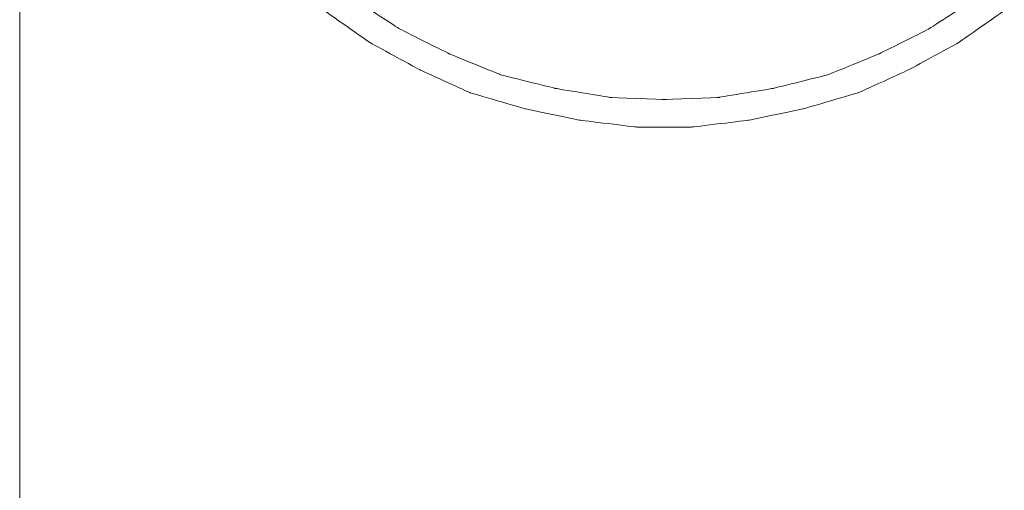
# Model space of a CAD drawing. Units: millimetres. Extents: x -241 to 241, y 58 to 164.
# Drawn here: x 126 to 136, y 83 to 87 of the extents above; entities that cross this region are included whole.
import ezdxf

# ---------------------------------------------------------------- set-up
doc = ezdxf.new("R2010")
doc.units = ezdxf.units.MM
doc.header["$MEASUREMENT"] = 0
doc.layers.add('layer 1', color=7, linetype='Continuous')

msp = doc.modelspace()

# ---------------------------------------------------------------- linework, layer by layer
at = {"layer": 'layer 1', "lineweight": 9}
for points, knots in [([(126.4383, 87.2099), (126.4383, 87.2099), (126.4383, 87.2099), (126.4383, 86.2797), (126.4383, 86.2797)], [0.82111437, 0.82111437, 0.82111437, 0.82111437, 0.82111438, 0.824046921, 0.824046921, 0.824046921, 0.824046921]), ([(129.5882, 87.2003), (129.5882, 87.2003), (129.5882, 87.2003), (130.0184, 86.9207), (130.0184, 86.9207)], [0.14754098, 0.14754098, 0.14754098, 0.14754098, 0.14754099, 0.16393443, 0.16393443, 0.16393443, 0.16393443]), ([(135.0092, 86.9207), (135.0092, 86.9207), (135.0092, 86.9207), (135.4395, 87.2003), (135.4395, 87.2003)], [0.32786885, 0.32786885, 0.32786885, 0.32786885, 0.32786886, 0.3442623, 0.3442623, 0.3442623, 0.3442623]), ([(129.3085, 87.0928), (129.3085, 87.0928), (129.3085, 87.0928), (129.7388, 86.7916), (129.7388, 86.7916)], [0.14285714, 0.14285714, 0.14285714, 0.14285714, 0.14285715, 0.15873016, 0.15873016, 0.15873016, 0.15873016]), ([(135.2888, 86.7916), (135.2888, 86.7916), (135.2888, 86.7916), (135.7191, 87.0928), (135.7191, 87.0928)], [0.33333333, 0.33333333, 0.33333333, 0.33333333, 0.33333334, 0.34920635, 0.34920635, 0.34920635, 0.34920635]), ([(130.0184, 86.9207), (130.0184, 86.9207), (130.0184, 86.9207), (130.4917, 86.6841), (130.4917, 86.6841)], [0.16393443, 0.16393443, 0.16393443, 0.16393443, 0.16393444, 0.18032787, 0.18032787, 0.18032787, 0.18032787]), ([(134.5359, 86.6841), (134.5359, 86.6841), (134.5359, 86.6841), (135.0092, 86.9207), (135.0092, 86.9207)], [0.31147541, 0.31147541, 0.31147541, 0.31147541, 0.31147542, 0.32786885, 0.32786885, 0.32786885, 0.32786885]), ([(129.7388, 86.7916), (129.7388, 86.7916), (129.7388, 86.7916), (130.2121, 86.5336), (130.2121, 86.5336)], [0.15873016, 0.15873016, 0.15873016, 0.15873016, 0.15873017, 0.17460317, 0.17460317, 0.17460317, 0.17460317]), ([(134.8156, 86.5336), (134.8156, 86.5336), (134.8156, 86.5336), (135.2888, 86.7916), (135.2888, 86.7916)], [0.31746032, 0.31746032, 0.31746032, 0.31746032, 0.31746033, 0.33333333, 0.33333333, 0.33333333, 0.33333333]), ([(130.4917, 86.6841), (130.4917, 86.6841), (130.4917, 86.6841), (130.965, 86.4904), (130.965, 86.4904)], [0.18032787, 0.18032787, 0.18032787, 0.18032787, 0.18032788, 0.19672131, 0.19672131, 0.19672131, 0.19672131]), ([(134.0627, 86.4904), (134.0627, 86.4904), (134.0627, 86.4904), (134.5359, 86.6841), (134.5359, 86.6841)], [0.29508197, 0.29508197, 0.29508197, 0.29508197, 0.29508198, 0.31147541, 0.31147541, 0.31147541, 0.31147541]), ([(130.2121, 86.5336), (130.2121, 86.5336), (130.2121, 86.5336), (130.6854, 86.3184), (130.6854, 86.3184)], [0.17460317, 0.17460317, 0.17460317, 0.17460317, 0.17460318, 0.19047619, 0.19047619, 0.19047619, 0.19047619]), ([(134.3423, 86.3184), (134.3423, 86.3184), (134.3423, 86.3184), (134.8156, 86.5336), (134.8156, 86.5336)], [0.3015873, 0.3015873, 0.3015873, 0.3015873, 0.30158731, 0.31746032, 0.31746032, 0.31746032, 0.31746032]), ([(130.965, 86.4904), (130.965, 86.4904), (130.965, 86.4904), (131.4812, 86.3613), (131.4812, 86.3613)], [0.19672131, 0.19672131, 0.19672131, 0.19672131, 0.19672132, 0.21311475, 0.21311475, 0.21311475, 0.21311475]), ([(133.5464, 86.3613), (133.5464, 86.3613), (133.5464, 86.3613), (134.0627, 86.4904), (134.0627, 86.4904)], [0.27868852, 0.27868852, 0.27868852, 0.27868852, 0.27868853, 0.29508197, 0.29508197, 0.29508197, 0.29508197]), ([(130.6854, 86.3184), (130.6854, 86.3184), (130.6854, 86.3184), (131.2016, 86.1678), (131.2016, 86.1678)], [0.19047619, 0.19047619, 0.19047619, 0.19047619, 0.1904762, 0.20634921, 0.20634921, 0.20634921, 0.20634921]), ([(131.4812, 86.3613), (131.4812, 86.3613), (131.4812, 86.3613), (131.9975, 86.2754), (131.9975, 86.2754)], [0.21311475, 0.21311475, 0.21311475, 0.21311475, 0.21311476, 0.2295082, 0.2295082, 0.2295082, 0.2295082]), ([(133.0301, 86.2754), (133.0301, 86.2754), (133.0301, 86.2754), (133.5464, 86.3613), (133.5464, 86.3613)], [0.26229508, 0.26229508, 0.26229508, 0.26229508, 0.26229509, 0.27868852, 0.27868852, 0.27868852, 0.27868852]), ([(133.826, 86.1678), (133.826, 86.1678), (133.826, 86.1678), (134.3423, 86.3184), (134.3423, 86.3184)], [0.28571429, 0.28571429, 0.28571429, 0.28571429, 0.2857143, 0.3015873, 0.3015873, 0.3015873, 0.3015873]), ([(126.4383, 86.2797), (126.4383, 86.2797), (126.4383, 86.2797), (126.4383, 85.3496), (126.4383, 85.3496)], [0.824046921, 0.824046921, 0.824046921, 0.824046921, 0.824046931, 0.826979472, 0.826979472, 0.826979472, 0.826979472]), ([(131.9975, 86.2754), (131.9975, 86.2754), (131.9975, 86.2754), (132.5138, 86.2538), (132.5138, 86.2538)], [0.2295082, 0.2295082, 0.2295082, 0.2295082, 0.22950821, 0.24590164, 0.24590164, 0.24590164, 0.24590164]), ([(132.5138, 86.2538), (132.5138, 86.2538), (132.5138, 86.2538), (133.0301, 86.2754), (133.0301, 86.2754)], [0.24590164, 0.24590164, 0.24590164, 0.24590164, 0.24590165, 0.26229508, 0.26229508, 0.26229508, 0.26229508]), ([(131.2016, 86.1678), (131.2016, 86.1678), (131.2016, 86.1678), (131.7179, 86.0603), (131.7179, 86.0603)], [0.20634921, 0.20634921, 0.20634921, 0.20634921, 0.20634922, 0.22222222, 0.22222222, 0.22222222, 0.22222222]), ([(133.3098, 86.0603), (133.3098, 86.0603), (133.3098, 86.0603), (133.826, 86.1678), (133.826, 86.1678)], [0.26984127, 0.26984127, 0.26984127, 0.26984127, 0.26984128, 0.28571429, 0.28571429, 0.28571429, 0.28571429]), ([(131.7179, 86.0603), (131.7179, 86.0603), (131.7179, 86.0603), (132.2557, 85.9957), (132.2557, 85.9957)], [0.22222222, 0.22222222, 0.22222222, 0.22222222, 0.22222223, 0.23809524, 0.23809524, 0.23809524, 0.23809524]), ([(132.772, 85.9957), (132.772, 85.9957), (132.772, 85.9957), (133.3098, 86.0603), (133.3098, 86.0603)], [0.25396825, 0.25396825, 0.25396825, 0.25396825, 0.25396826, 0.26984127, 0.26984127, 0.26984127, 0.26984127]), ([(132.2557, 85.9957), (132.2557, 85.9957), (132.2557, 85.9957), (132.772, 85.9957), (132.772, 85.9957)], [0.23809524, 0.23809524, 0.23809524, 0.23809524, 0.23809525, 0.25396825, 0.25396825, 0.25396825, 0.25396825]), ([(126.4383, 85.3496), (126.4383, 85.3496), (126.4383, 85.3496), (126.4383, 84.419), (126.4383, 84.419)], [0.826979472, 0.826979472, 0.826979472, 0.826979472, 0.826979482, 0.829912023, 0.829912023, 0.829912023, 0.829912023]), ([(126.4383, 84.419), (126.4383, 84.419), (126.4383, 84.419), (126.4383, 83.4176), (126.4383, 83.4176)], [0.829912023, 0.829912023, 0.829912023, 0.829912023, 0.829912033, 0.832844575, 0.832844575, 0.832844575, 0.832844575]), ([(126.4383, 83.4176), (126.4383, 83.4176), (126.4383, 83.4176), (126.4383, 82.4158), (126.4383, 82.4158)], [0.832844575, 0.832844575, 0.832844575, 0.832844575, 0.832844585, 0.835777126, 0.835777126, 0.835777126, 0.835777126])]:
    msp.add_open_spline(points, degree=3, knots=knots, dxfattribs=at)

doc.saveas('drawing.dxf')
